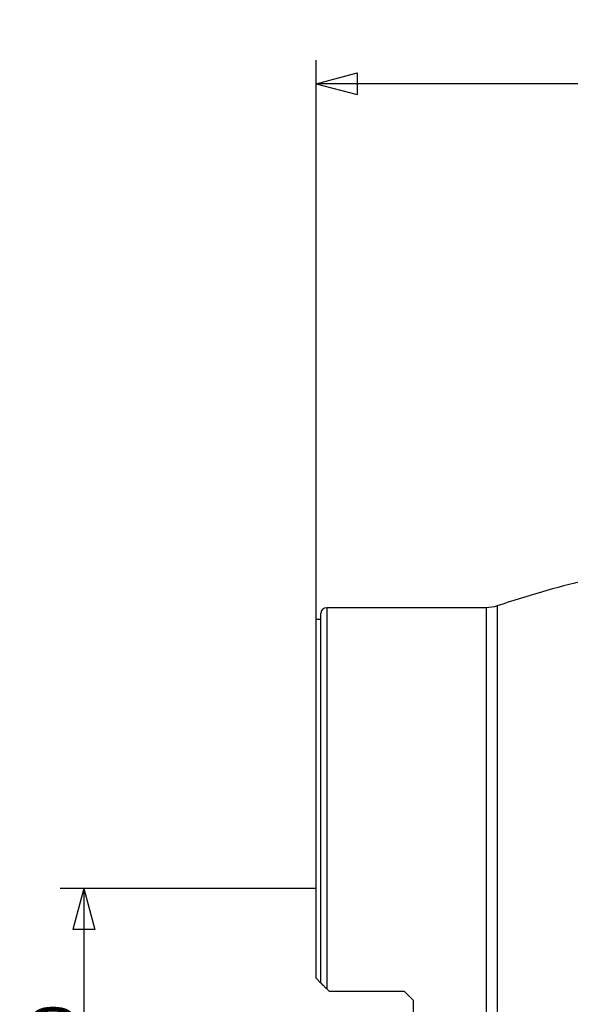
# Model space of a CAD drawing. Units: millimetres. Extents: x -25 to 102, y -66 to 90.
# Drawn here: x -25 to 22, y 6 to 90 of the extents above; entities that cross this region are included whole.
import ezdxf

# ---------------------------------------------------------------- set-up
doc = ezdxf.new("R2010")
doc.units = ezdxf.units.MM
doc.layers.get('0').update_dxf_attribs({"linetype": 'CONTINUOUS'})
for name, color, linetype in [('1', 4, 'CONTINUOUS'), ('2', 7, 'CONTINUOUS'), ('SK2', 7, 'CONTINUOUS')]:
    doc.layers.add(name, color=color, linetype=linetype)
doc.styles.add('DEFAULT', font='simplex.shx')
doc.dimstyles.get("Standard").update_dxf_attribs({"dimtxt": 0.18, "dimasz": 0.18, "dimexe": 0.18, "dimexo": 0.0625, "dimgap": 0.09, "dimtad": 1, "dimzin": 0, "dimdsep": 52, "dimtxsty": 'Standard', "dimcen": 0.09, "dimadec": 0, "dimazin": 0, "dimtfac": 1, "dimtdec": 4, "dimtofl": 0, "dimtmove": 0, "dimatfit": 3, "dimfxl": 1, "dimtolj": 1, "dimtzin": 0, "dimarcsym": 0})

# ---------------------------------------------------------------- blocks, each defined once
blk = doc.blocks.new('DimnDraft3D1')
at = {"layer": '2'}
for p, q in [((0, 16), (-21.85, 16)), ((-19.85, 16), (-20.787822, 12.499997)), ((-19.85, 16), (-19.85, -16)), ((-19.85, 16), (-18.912178, 12.500003)), ((-18.912178, 12.500003), (-20.787822, 12.499997)), ((-20.787822, -12.500003), (-18.912178, -12.499997)), ((-19.85, -16), (-20.787822, -12.500003)), ((-19.85, -16), (-18.912178, -12.499997)), ((0, -16), (-21.85, -16))]:
    blk.add_line(p, q, dxfattribs=at)
at = {"layer": '2', "insert": (-20.725, -3.140789), "char_height": 3.5, "attachment_point": 7, "rotation": 90, "line_spacing_factor": 1.084337, "style": 'DEFAULT'}
blk.add_mtext('\\W01.000;\\fsimplex.shx,bigfont.shx;32.0 ', dxfattribs=at)
blk = doc.blocks.new('_CLOSED')
at = {"lineweight": -2}
for p, q in [((-1, 0.166667), (0, 0)), ((-1, 0.166667), (-1, -0.166667)), ((0, 0), (-1, -0.166667)), ((0, 0), (-1, 0))]:
    blk.add_line(p, q, dxfattribs=at)
blk = doc.blocks.new('DimnDraft3D5')
at = {"layer": 'SK2'}
for p, q in [((0, 39), (0, 86.79)), ((63, 49.94), (63, 86.79)), ((0, 84.79), (3.499997, 85.727822)), ((3.499997, 85.727822), (3.500003, 83.852178)), ((63, 84.79), (59.499997, 85.727822)), ((59.500003, 83.852178), (59.499997, 85.727822)), ((63, 84.79), (0, 84.79)), ((0, 84.79), (3.500003, 83.852178)), ((63, 84.79), (59.500003, 83.852178))]:
    blk.add_line(p, q, dxfattribs=at)
at = {"layer": 'SK2', "insert": (28.359211, 85.665), "char_height": 3.5, "attachment_point": 7, "line_spacing_factor": 1.084337, "style": 'DEFAULT'}
blk.add_mtext('\\W01.000;\\fsimplex.shx,bigfont.shx;63.0 ', dxfattribs=at)

msp = doc.modelspace()

# ---------------------------------------------------------------- linework, layer by layer
at = {"layer": '1'}
for p, q in [((14.507, 40), (0.9, 40)), ((0.9, 40), (0.9, 7.4275)), ((14.507, 40), (14.507, 3.4781)), ((15.4599, 40.1554), (15.4599, -40.1554)), ((0.4, 39), (0, 39)), ((0, 8.3275), (0, 39)), ((0.4, 7.9275), (0.4, 39.5)), ((0.4, 7.9275), (0, 8.3275)), ((1.1, 7.2275), (0.9, 7.4275)), ((1.1, 7.2275), (7.5, 7.2275)), ((7.5, 7.2275), (8.3, 6.4275)), ((8.3, -6.4275), (8.3, 6.4275))]:
    msp.add_line(p, q, dxfattribs=at)
for centre, radius, start, end in [((45.9278, -50.7923), 95.9155, 103.803972, 108.521044), ((0.9, 39.5), 0.5, 90, 180)]:
    msp.add_arc(centre, radius, start, end, dxfattribs=at)
at = {"layer": '1', "extrusion": (0, 0, -1)}
msp.add_arc((-14.507, 43), 3, 251.478956, 270, dxfattribs=at)
at = {"layer": '1'}
msp.add_open_spline([(0.9, 7.4275), (0.8408, 7.4867), (0.7837, 7.5438), (0.674, 7.6535), (0.6211, 7.7064), (0.527, 7.8005), (0.4844, 7.8431), (0.4369, 7.8906), (0.4236, 7.9039), (0.4053, 7.9222), (0.4, 7.9275), (0.4, 7.9275)], degree=3, knots=[0, 0, 0, 0, 0.2500819, 0.2500819, 0.5001638, 0.5001638, 0.7502456, 0.7502456, 0.8752866, 0.8752866, 1, 1, 1, 1], dxfattribs=at)

# ---------------------------------------------------------------- dimensions: what is measured, and where the dimension line sits
at = {"layer": '2', "lineweight": -3}
dim = msp.add_linear_dim(base=(-19.85, -16), p1=(0, 16), p2=(0, -16), angle=90, dimstyle='Standard', override={"dimtxt": 3.5, "dimasz": 3.5, "dimexe": 2, "dimexo": 0, "dimgap": 1.75, "dimtad": 1, "dimtih": 0, "dimtoh": 0, "dimdec": 3, "dimzin": 8, "dimpost": '<>', "dimtxsty": 'DEFAULT', "dimblk1": 'CLOSED', "dimblk2": 'CLOSED', "dimsah": 1, "dimclrd": 7, "dimclre": 7, "dimclrt": 7, "dimtm": -0.005, "dimtdec": 3, "dimtofl": 1, "dimtmove": 0}, dxfattribs=at)
dim.commit()
dim.dimension.update_dxf_attribs({"geometry": 'DimnDraft3D1', "text_midpoint": (-19.85, 0)})
at = {"layer": 'SK2', "lineweight": -3}
dim = msp.add_linear_dim(base=(0, 84.79), p1=(63, 49.94), p2=(0, 39), dimstyle='Standard', override={"dimtxt": 3.5, "dimasz": 3.5, "dimexe": 2, "dimexo": 0, "dimgap": 1.75, "dimtad": 1, "dimtih": 0, "dimdec": 3, "dimzin": 8, "dimpost": '<>', "dimtxsty": 'DEFAULT', "dimblk1": 'CLOSED', "dimblk2": 'CLOSED', "dimsah": 1, "dimclrd": 7, "dimclre": 7, "dimclrt": 7, "dimtm": -0.005, "dimtdec": 3, "dimtofl": 1, "dimtmove": 0}, dxfattribs=at)
dim.commit()
dim.dimension.update_dxf_attribs({"geometry": 'DimnDraft3D5', "text_midpoint": (31.5, 84.79)})

doc.saveas('drawing.dxf')
